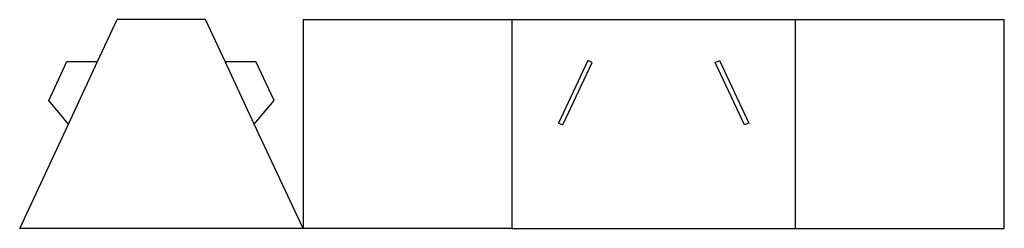
# Model space of a CAD drawing. Extents: x 0 to 26.5, y 0 to 5.6.
import ezdxf

# ---------------------------------------------------------------- set-up
doc = ezdxf.new("R2010")
doc.units = 0
doc.header["$MEASUREMENT"] = 0
doc.layers.add('PERSERVLAY_000', color=7, linetype='CONTINUOUS')
doc.layers.add('THRU-CUT', color=7, linetype='CONTINUOUS')

msp = doc.modelspace()

# ---------------------------------------------------------------- linework, layer by layer
at = {"layer": 'PERSERVLAY_000', "color": 3}
for p, q in [((1.311, 2.812), (2.098, 4.5)), ((6.314, 2.812), (5.527, 4.5)), ((7.625, 0), (0, 0)), ((13.25, 0), (7.625, 0)), ((13.25, 0), (20.875, 0)), ((20.875, 0), (26.5, 0))]:
    msp.add_line(p, q, dxfattribs=at)
at = {"layer": 'THRU-CUT', "color": 5}
for p, q in [((2.098, 4.5), (2.623, 5.625)), ((5.002, 5.625), (2.623, 5.625)), ((5.527, 4.5), (5.002, 5.625)), ((7.625, 5.625), (26.5, 5.625)), ((7.625, 5.625), (7.625, 0)), ((13.25, 5.625), (13.25, 0)), ((20.875, 5.625), (20.875, 0)), ((26.5, 0), (26.5, 5.625)), ((15.292, 4.526), (14.505, 2.839)), ((15.405, 4.474), (15.292, 4.526)), ((18.72, 4.474), (18.833, 4.526)), ((18.833, 4.526), (19.62, 2.839)), ((0.78, 3.446), (1.271, 4.5)), ((1.271, 4.5), (2.098, 4.5)), ((5.527, 4.5), (6.354, 4.5)), ((6.845, 3.446), (6.354, 4.5)), ((14.618, 2.786), (15.405, 4.474)), ((19.507, 2.786), (18.72, 4.474)), ((1.311, 2.812), (0.78, 3.446)), ((6.314, 2.812), (6.845, 3.446)), ((0, 0), (1.311, 2.812)), ((7.625, 0), (6.314, 2.812)), ((14.505, 2.839), (14.618, 2.786)), ((19.62, 2.839), (19.507, 2.786))]:
    msp.add_line(p, q, dxfattribs=at)

doc.saveas('drawing.dxf')
